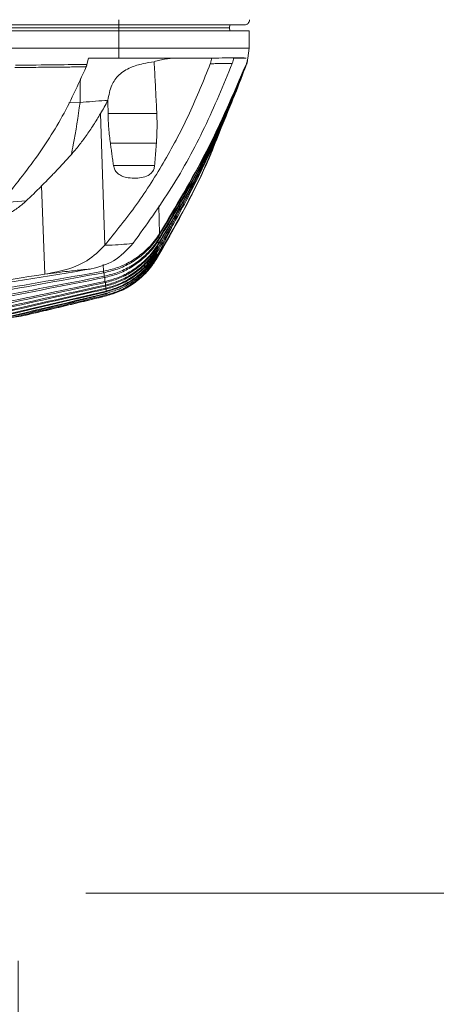
# Model space of a CAD drawing. Units: millimetres. Extents: x 54 to 2148, y 11 to 1376.
# Drawn here: x 269 to 311, y 734 to 832 of the extents above; entities that cross this region are included whole.
import ezdxf

# ---------------------------------------------------------------- set-up
doc = ezdxf.new("R2010")
doc.units = ezdxf.units.MM
doc.header["$LTSCALE"] = 5
doc.layers.add('DIMENSIONS-ANNOTATIONS', color=7, linetype='Continuous', lineweight=15)
doc.styles.add('SLDTEXTSTYLE0', font='TXT', dxfattribs={"width": 0.75})
doc.dimstyles.new('SLDDIMSTYLE1', dxfattribs={"dimtxt": 15, "dimasz": 20, "dimexe": 0, "dimexo": 0.0625, "dimgap": 3.75, "dimtad": 0, "dimtih": 1, "dimtoh": 1, "dimdec": 1, "dimrnd": 1e-09, "dimzin": 12, "dimdsep": 46, "dimtxsty": 'SLDTEXTSTYLE0', "dimsah": 1, "dimcen": 0.09, "dimadec": 0, "dimazin": 3, "dimtfac": 1, "dimtdec": 1, "dimtofl": 0, "dimtmove": 0, "dimatfit": 3, "dimfxl": 1, "dimfrac": 2, "dimtolj": 1, "dimtzin": 12, "dimarcsym": 0})
doc.dimstyles.new('SLDDIMSTYLE2', dxfattribs={"dimtxt": 15, "dimasz": 20, "dimexe": 0, "dimexo": 0.0625, "dimgap": 3.75, "dimtad": 0, "dimtih": 1, "dimtoh": 1, "dimdec": 1, "dimrnd": 1e-09, "dimzin": 12, "dimdsep": 46, "dimtxsty": 'SLDTEXTSTYLE0', "dimsah": 1, "dimcen": 0.09, "dimadec": 0, "dimazin": 3, "dimtfac": 1, "dimtdec": 1, "dimtmove": 0, "dimatfit": 0, "dimfxl": 1, "dimfrac": 2, "dimtolj": 1, "dimtzin": 12, "dimarcsym": 0})

# ---------------------------------------------------------------- blocks, each defined once
blk = doc.blocks.new('_D_4')
at = {"layer": 'DIMENSIONS-ANNOTATIONS'}
for p, q in [((148.993, 738.303), (148.993, 669.333)), ((269.074, 738.303), (269.074, 669.333)), ((186.652, 689.251), (183.605, 689.251)), ((183.605, 689.251), (183.605, 650.019)), ((231.415, 689.251), (234.462, 689.251)), ((234.462, 689.251), (234.462, 650.019)), ((148.993, 679.333), (108.993, 679.333)), ((269.074, 679.333), (309.074, 679.333)), ((203.742, 671.174), (219.221, 671.174)), ((183.605, 650.019), (186.652, 650.019)), ((234.462, 650.019), (231.415, 650.019))]:
    blk.add_line(p, q, dxfattribs=at)
for points in [[(148.993, 679.333), (128.993, 683.083), (128.993, 675.583)], [(269.074, 679.333), (289.074, 675.583), (289.074, 683.083)]]:
    blk.add_solid(points, dxfattribs=at)
at = {"layer": 'DIMENSIONS-ANNOTATIONS', "char_height": 15, "attachment_point": 1, "style": 'SLDTEXTSTYLE0'}
for s, insert in [('%%c', (172.785, 711.634)), ('120.1', (195.407, 711.634)), ('3', (205.94, 689.191)), ('"', (221.419, 678.231)), ('4', (190.461, 678.231)), ('4', (205.94, 669.355))]:
    blk.add_mtext(s, dxfattribs=dict(at, insert=insert))
blk = doc.blocks.new('_D_5')
at = {"layer": 'DIMENSIONS-ANNOTATIONS'}
for p, q in [((287.453, 977.613), (352.428, 977.613)), ((342.428, 977.613), (342.428, 896.011)), ((314.505, 868.922), (311.458, 868.922)), ((311.458, 868.922), (311.458, 829.691)), ((370.351, 868.922), (373.398, 868.922)), ((373.398, 868.922), (373.398, 829.691)), ((331.594, 850.845), (358.157, 850.845)), ((311.458, 829.691), (314.505, 829.691)), ((373.398, 829.691), (370.351, 829.691)), ((342.428, 745.041), (342.428, 826.644)), ((275.812, 745.041), (352.428, 745.041))]:
    blk.add_line(p, q, dxfattribs=at)
for points in [[(342.428, 977.613), (338.678, 957.613), (346.178, 957.613)], [(342.428, 745.041), (346.178, 765.041), (338.678, 765.041)]]:
    blk.add_solid(points, dxfattribs=at)
at = {"layer": 'DIMENSIONS-ANNOTATIONS', "char_height": 15, "attachment_point": 1, "style": 'SLDTEXTSTYLE0'}
for s, insert in [('232.6', (317.49, 891.305)), ('3', (339.334, 868.862)), ('"', (360.355, 857.903)), ('9', (318.313, 857.903)), ('16', (333.792, 849.027))]:
    blk.add_mtext(s, dxfattribs=dict(at, insert=insert))

msp = doc.modelspace()

# ---------------------------------------------------------------- linework, layer by layer
at = {"color": 7, "linetype": 'Continuous', "lineweight": 15}
for p, q in [((279.092, 831.961), (279.092, 831.444)), ((279.092, 831.444), (138.975, 831.444)), ((279.092, 831.144), (138.975, 831.144)), ((291.564, 831.444), (279.092, 831.444)), ((279.092, 831.444), (279.092, 831.144)), ((290.092, 831.144), (279.092, 831.144)), ((279.092, 830.844), (279.092, 831.144)), ((290.103, 831.444), (290.092, 831.144)), ((290.103, 830.844), (290.092, 831.144)), ((279.092, 830.844), (138.975, 830.844)), ((279.092, 829.144), (279.092, 830.844)), ((292.022, 830.844), (279.092, 830.844)), ((292.022, 829.144), (292.022, 830.844)), ((138.975, 829.144), (279.092, 829.144)), ((279.092, 829.144), (292.022, 829.144)), ((279.092, 828.144), (279.092, 829.144)), ((291.9, 828.144), (292.022, 829.144)), ((275.91, 827.512), (276.058, 828.144)), ((276.058, 828.144), (279.092, 828.144)), ((279.092, 828.144), (288.292, 828.144)), ((288.292, 828.144), (288.291, 828.13)), ((291.874, 827.939), (291.875, 827.941)), ((291.876, 827.948), (291.875, 827.941)), ((291.877, 827.964), (291.876, 827.952)), ((291.876, 827.949), (291.876, 827.952)), ((291.877, 827.964), (291.878, 827.968)), ((291.879, 827.98), (291.878, 827.968)), ((291.879, 827.98), (291.88, 827.985)), ((291.882, 827.999), (291.882, 828.004)), ((291.884, 828.018), (291.885, 828.024)), ((291.886, 828.038), (291.887, 828.044)), ((291.89, 828.066), (291.891, 828.074)), ((291.893, 828.092), (291.894, 828.1)), ((291.773, 827.564), (291.572, 827.057)), ((291.782, 827.536), (291.582, 827.037)), ((291.782, 827.537), (291.594, 827.068)), ((291.781, 827.54), (291.624, 827.151)), ((291.781, 827.541), (291.637, 827.185)), ((291.78, 827.546), (291.681, 827.303)), ((291.779, 827.548), (291.695, 827.34)), ((277.991, 823.944), (277.987, 823.916)), ((277.687, 809.517), (277.257, 822.622)), ((278.008, 822.63), (282.852, 822.63)), ((282.809, 819.664), (278.238, 819.664)), ((278.545, 817.443), (282.641, 817.443)), ((271.725, 806.648), (271.404, 815.427)), ((284.351, 811.268), (282.847, 808.435)), ((283.114, 810.643), (283.094, 810.493)), ((282.982, 809.627), (282.968, 809.511)), ((283.051, 810.155), (283.033, 810.019)), ((282.703, 808.198), (282.842, 808.384)), ((283.167, 808.997), (282.842, 808.384)), ((282.847, 808.435), (282.842, 808.384)), ((282.868, 808.657), (282.862, 808.59)), ((282.899, 808.948), (282.89, 808.863)), ((282.938, 809.27), (282.925, 809.169)), ((282.81, 808.164), (282.807, 808.146)), ((282.826, 808.256), (282.82, 808.224)), ((277.643, 806.298), (277.622, 806.434)), ((277.714, 805.796), (277.699, 805.91)), ((277.759, 805.456), (277.746, 805.556)), ((277.86, 804.497), (269.367, 802.452)), ((277.862, 804.484), (277.362, 804.36)), ((277.797, 805.154), (277.786, 805.237)), ((277.829, 804.888), (277.821, 804.953)), ((277.85, 804.691), (277.846, 804.739)), ((277.85, 804.691), (278.239, 804.871)), ((277.858, 804.547), (277.857, 804.575)), ((277.862, 804.484), (277.86, 804.497)), ((269.367, 802.452), (267.515, 802.183))]:
    msp.add_line(p, q, dxfattribs=at)
at = {"color": 8, "linetype": 'Continuous', "lineweight": 15}
for p, q in [((274.092, 823.697), (275.226, 823.716)), ((269.879, 813.935), (267.234, 813.724)), ((283.114, 810.643), (283.055, 813.427)), ((283.051, 810.155), (283.045, 810.422)), ((282.938, 809.27), (282.933, 809.46)), ((282.982, 809.627), (282.976, 809.934)), ((282.868, 808.657), (282.865, 808.823)), ((282.899, 808.948), (282.896, 809.123)), ((277.54, 806.929), (277.525, 807.594)), ((277.622, 806.434), (277.614, 806.79)), ((277.699, 805.91), (277.689, 806.312)), ((277.746, 805.556), (277.741, 805.804)), ((277.786, 805.237), (277.781, 805.463)), ((277.821, 804.953), (277.816, 805.16))]:
    msp.add_line(p, q, dxfattribs=at)
at = {"color": 7, "linetype": 'Continuous', "lineweight": 15}
for centre, radius, start, end in [((291.564, 831.944), 0.5, 270, 2), ((291.725, 827.547), 0.0504, 44.94466, 47.55381), ((291.721, 827.543), 0.0563, 37.08898, 39.29462), ((291.71, 827.536), 0.0696, 29.29302, 30.97689), ((291.698, 827.53), 0.0832, 24.58468, 25.94608), ((291.682, 827.523), 0.0998, 20.63245, 21.71732), ((291.664, 827.516), 0.12, 17.20911, 18.05401), ((291.647, 827.511), 0.137, 14.5513, 15.21748), ((291.637, 827.509), 0.147, 12.15224, 12.65934), ((291.618, 827.505), 0.167, 10.66596, 11.04646)]:
    msp.add_arc(centre, radius, start, end, dxfattribs=at)
for points, knots in [([(284.936, 828.144), (284.738, 828.14), (284.343, 828.131), (283.753, 828.059), (283.166, 827.947), (282.782, 827.833), (282.59, 827.775)], [0, 0, 0, 0, 0.246908, 0.495035, 0.746893, 1, 1, 1, 1]), ([(288.291, 828.13), (288.287, 828.083), (288.279, 827.991), (288.254, 827.853), (288.22, 827.716), (288.189, 827.628), (288.174, 827.583)], [0, 0, 0, 0, 0.24638, 0.494168, 0.746338, 1, 1, 1, 1]), ([(291.738, 828.144), (291.621, 828.151), (291.386, 828.164), (290.688, 828.168), (289.69, 828.159), (288.793, 828.142), (288.295, 828.13), (288.291, 828.13)], [0, 0, 0, 0, 0.227734, 0.460086, 0.725375, 0.998054, 1, 1, 1, 1]), ([(290.355, 827.591), (290.371, 827.634), (290.403, 827.722), (290.441, 827.859), (290.474, 828), (290.488, 828.096), (290.496, 828.144)], [0, 0, 0, 0, 0.246538, 0.494419, 0.746492, 1, 1, 1, 1]), ([(290.496, 828.144), (290.583, 828.144), (290.758, 828.144), (291.094, 828.144), (291.468, 828.144), (291.648, 828.144), (291.738, 828.144)], [0, 0, 0, 0, 0.146908, 0.294129, 0.644898, 1, 1, 1, 1]), ([(291.894, 828.1), (291.888, 828.056), (291.875, 827.968), (291.845, 827.838), (291.808, 827.709), (291.775, 827.626), (291.759, 827.584)], [0, 0, 0, 0, 0.246665, 0.494655, 0.746665, 1, 1, 1, 1]), ([(291.761, 827.583), (291.776, 827.623), (291.807, 827.702), (291.844, 827.828), (291.874, 827.958), (291.887, 828.047), (291.893, 828.092)], [0, 0, 0, 0, 0.245974, 0.493452, 0.74584, 1, 1, 1, 1]), ([(291.891, 828.074), (291.885, 828.032), (291.873, 827.947), (291.845, 827.822), (291.81, 827.699), (291.78, 827.619), (291.764, 827.579)], [0, 0, 0, 0, 0.24691, 0.49505, 0.746912, 1, 1, 1, 1]), ([(291.766, 827.577), (291.78, 827.616), (291.809, 827.693), (291.843, 827.813), (291.872, 827.938), (291.884, 828.023), (291.89, 828.066)], [0, 0, 0, 0, 0.246216, 0.493849, 0.746094, 1, 1, 1, 1]), ([(291.887, 828.044), (291.882, 828.004), (291.87, 827.924), (291.844, 827.805), (291.811, 827.687), (291.783, 827.61), (291.769, 827.572)], [0, 0, 0, 0, 0.247222, 0.49555, 0.747223, 1, 1, 1, 1]), ([(291.771, 827.57), (291.784, 827.607), (291.811, 827.681), (291.843, 827.797), (291.869, 827.916), (291.881, 827.997), (291.886, 828.038)], [0, 0, 0, 0, 0.246567, 0.494428, 0.746468, 1, 1, 1, 1]), ([(291.885, 828.024), (291.879, 827.985), (291.868, 827.907), (291.843, 827.792), (291.812, 827.677), (291.786, 827.603), (291.773, 827.566)], [0, 0, 0, 0, 0.2473812, 0.4958061, 0.7473833, 1, 1, 1, 1]), ([(291.773, 827.564), (291.786, 827.6), (291.812, 827.672), (291.842, 827.784), (291.867, 827.9), (291.878, 827.978), (291.884, 828.018)], [0, 0, 0, 0, 0.246726, 0.494688, 0.746634, 1, 1, 1, 1]), ([(291.882, 828.004), (291.877, 827.967), (291.867, 827.891), (291.842, 827.779), (291.813, 827.668), (291.788, 827.596), (291.775, 827.56)], [0, 0, 0, 0, 0.247522, 0.496033, 0.747525, 1, 1, 1, 1]), ([(291.776, 827.558), (291.788, 827.593), (291.812, 827.663), (291.841, 827.772), (291.866, 827.884), (291.876, 827.961), (291.882, 827.999)], [0, 0, 0, 0, 0.246867, 0.494919, 0.746781, 1, 1, 1, 1]), ([(291.88, 827.985), (291.875, 827.948), (291.865, 827.875), (291.842, 827.766), (291.813, 827.659), (291.789, 827.589), (291.778, 827.554)], [0, 0, 0, 0, 0.247671, 0.496272, 0.747674, 1, 1, 1, 1]), ([(291.778, 827.552), (291.79, 827.586), (291.813, 827.654), (291.841, 827.76), (291.864, 827.869), (291.874, 827.943), (291.879, 827.98)], [0, 0, 0, 0, 0.24703, 0.495186, 0.746952, 1, 1, 1, 1]), ([(291.878, 827.968), (291.873, 827.932), (291.863, 827.861), (291.841, 827.755), (291.814, 827.65), (291.791, 827.582), (291.779, 827.548)], [0, 0, 0, 0, 0.2478096, 0.4964933, 0.7478119, 1, 1, 1, 1]), ([(291.78, 827.546), (291.791, 827.579), (291.813, 827.646), (291.84, 827.75), (291.862, 827.856), (291.872, 827.928), (291.877, 827.964)], [0, 0, 0, 0, 0.247194, 0.4954553, 0.747125, 1, 1, 1, 1]), ([(291.876, 827.952), (291.871, 827.917), (291.862, 827.848), (291.84, 827.744), (291.814, 827.642), (291.792, 827.575), (291.781, 827.541)], [0, 0, 0, 0, 0.248007, 0.496807, 0.748006, 1, 1, 1, 1]), ([(291.781, 827.54), (291.792, 827.573), (291.813, 827.638), (291.839, 827.74), (291.861, 827.843), (291.871, 827.913), (291.876, 827.949)], [0, 0, 0, 0, 0.247477, 0.495921, 0.747425, 1, 1, 1, 1]), ([(291.875, 827.941), (291.87, 827.907), (291.861, 827.839), (291.84, 827.737), (291.814, 827.636), (291.792, 827.57), (291.782, 827.537)], [0, 0, 0, 0, 0.24813, 0.497004, 0.748127, 1, 1, 1, 1]), ([(291.782, 827.536), (291.792, 827.568), (291.813, 827.633), (291.839, 827.733), (291.86, 827.835), (291.87, 827.904), (291.874, 827.939)], [0, 0, 0, 0, 0.2476638, 0.4962288, 0.7476229, 1, 1, 1, 1]), ([(275.834, 827.269), (275.028, 825.492), (273.415, 821.937), (270.192, 817.204), (266.631, 812.839), (264.014, 810.232), (262.706, 808.929)], [0, 0, 0, 0, 0.249401, 0.499146, 0.749708, 1, 1, 1, 1]), ([(268.747, 827.199), (269.441, 827.206), (270.828, 827.22), (272.703, 827.239), (274.372, 827.255), (275.346, 827.264), (275.834, 827.269)], [0, 0, 0, 0, 0.293707, 0.587414, 0.793707, 1, 1, 1, 1]), ([(275.91, 827.512), (275.91, 827.512), (275.908, 827.511), (274.907, 827.499), (272.541, 827.47), (270.175, 827.439), (268.808, 827.421), (268.806, 827.421)], [0, 0, 0, 0, 0.000179, 0.000634, 0.422767, 0.999245, 1, 1, 1, 1]), ([(275.834, 827.269), (275.841, 827.288), (275.856, 827.327), (275.876, 827.387), (275.895, 827.449), (275.905, 827.491), (275.91, 827.512)], [0, 0, 0, 0, 0.248714, 0.49791, 0.74867, 1, 1, 1, 1]), ([(288.174, 827.583), (287.51, 825.924), (286.182, 822.604), (283.7, 817.932), (280.911, 813.504), (278.762, 810.846), (277.687, 809.517)], [0, 0, 0, 0, 0.249799, 0.499876, 0.749982, 1, 1, 1, 1]), ([(277.991, 823.944), (278.087, 824.463), (278.264, 825.415), (279.034, 826.513), (280.148, 827.217), (281.427, 827.604), (282.225, 827.722), (282.59, 827.775)], [0, 0, 0, 0, 0.249623, 0.457591, 0.666943, 0.847678, 1, 1, 1, 1]), ([(290.355, 827.591), (289.472, 825.453), (287.704, 821.177), (284.419, 815.157), (281.805, 811.529), (280.499, 809.716)], [0, 0, 0, 0, 0.333195, 0.66663, 1, 1, 1, 1]), ([(282.59, 827.775), (282.609, 827.427), (282.663, 826.423), (282.748, 824.763), (282.815, 823.396), (282.849, 822.685), (282.852, 822.63)], [0, 0, 0, 0, 0.20322, 0.585604, 0.967991, 1, 1, 1, 1]), ([(291.776, 827.558), (291.584, 827.037), (291.114, 825.764), (290.122, 823.243), (288.835, 820.219), (287.308, 816.949), (285.845, 814.064), (284.375, 811.364), (283.385, 809.697), (282.89, 808.863)], [0, 0, 0, 0, 0.079267, 0.193844, 0.387995, 0.551575, 0.71536, 0.857608, 1, 1, 1, 1]), ([(291.771, 827.57), (291.605, 827.139), (291.117, 825.871), (290.093, 823.358), (288.744, 820.298), (287.211, 817.112), (285.783, 814.369), (284.371, 811.832), (283.436, 810.285), (282.968, 809.511)], [0, 0, 0, 0, 0.06801, 0.200228, 0.400747, 0.563701, 0.726842, 0.863358, 1, 1, 1, 1]), ([(291.769, 827.572), (291.603, 827.142), (291.112, 825.875), (290.082, 823.365), (288.729, 820.314), (287.195, 817.143), (285.773, 814.425), (284.371, 811.916), (283.445, 810.39), (282.982, 809.627)], [0, 0, 0, 0, 0.068339, 0.201301, 0.402891, 0.565792, 0.728878, 0.864378, 1, 1, 1, 1]), ([(291.766, 827.577), (291.597, 827.152), (291.096, 825.892), (290.048, 823.397), (288.681, 820.377), (287.144, 817.256), (285.742, 814.618), (284.373, 812.202), (283.48, 810.747), (283.033, 810.019)], [0, 0, 0, 0, 0.06904, 0.204618, 0.40952, 0.572452, 0.735561, 0.867724, 1, 1, 1, 1]), ([(291.764, 827.579), (290.495, 824.546), (287.955, 818.48), (284.686, 812.93), (283.051, 810.155)], [0, 0, 0, 0, 0.499999, 1, 1, 1, 1]), ([(291.761, 827.583), (290.493, 824.61), (287.956, 818.665), (284.715, 813.217), (283.094, 810.493)], [0, 0, 0, 0, 0.500001, 1, 1, 1, 1]), ([(291.759, 827.584), (290.491, 824.638), (287.956, 818.745), (284.728, 813.344), (283.114, 810.643)], [0, 0, 0, 0, 0.500002, 1, 1, 1, 1]), ([(288.174, 827.583), (288.184, 827.583), (288.406, 827.584), (288.825, 827.587), (289.389, 827.588), (289.908, 827.589), (290.206, 827.59), (290.355, 827.591)], [0, 0, 0, 0, 0.011358, 0.255247, 0.500411, 0.749531, 1, 1, 1, 1]), ([(290.939, 825.464), (290.589, 824.562), (289.69, 822.25), (288.581, 819.818), (287.849, 818.278), (287.759, 818.09), (287.759, 818.09), (287.759, 818.09), (287.759, 818.09), (287.759, 818.09), (287.759, 818.089), (287.759, 818.089), (287.759, 818.088), (287.758, 818.087), (287.757, 818.085), (287.754, 818.079), (287.749, 818.069), (287.739, 818.048), (287.719, 818.006), (287.678, 817.922), (287.598, 817.754), (287.435, 817.418), (287.107, 816.75), (286.439, 815.42), (285.065, 812.79), (283.781, 810.617), (282.925, 809.169)], [0, 0, 0, 0, 0.15779, 0.4041575, 0.4385347, 0.4385353, 0.4385358, 0.4385369, 0.438539, 0.4385433, 0.4385519, 0.438569, 0.4386033, 0.4386718, 0.4388089, 0.4390831, 0.4396316, 0.4407284, 0.4429221, 0.4473095, 0.4560842, 0.4736336, 0.5087318, 0.5789257, 0.7193007, 1, 1, 1, 1]), ([(275.226, 823.716), (275.019, 822.291), (274.762, 820.531), (274.421, 818.865), (274.357, 818.548)], [0, 0, 0, 0, 0.809481, 1, 1, 1, 1]), ([(275.226, 823.716), (275.226, 823.716), (275.636, 823.757), (276.473, 823.837), (277.394, 823.905), (277.892, 823.937), (277.991, 823.944)], [0, 0, 0, 0, 0.000022, 0.436918, 0.888348, 1, 1, 1, 1]), ([(277.257, 822.622), (277.382, 822.835), (277.632, 823.261), (277.869, 823.698), (277.987, 823.916)], [0, 0, 0, 0, 0.4998672, 1, 1, 1, 1]), ([(278.008, 822.63), (278.003, 822.929), (277.996, 823.358), (277.989, 823.786), (277.987, 823.916)], [0, 0, 0, 0, 0.697965, 1, 1, 1, 1]), ([(274.357, 818.548), (274.611, 818.842), (275.121, 819.432), (275.848, 820.421), (276.564, 821.48), (277.026, 822.241), (277.257, 822.622)], [0, 0, 0, 0, 0.2371965, 0.4753422, 0.7373986, 1, 1, 1, 1]), ([(278.238, 819.664), (278.206, 819.91), (278.142, 820.401), (278.075, 821.142), (278.027, 821.885), (278.014, 822.382), (278.008, 822.63)], [0, 0, 0, 0, 0.249285, 0.498852, 0.749279, 1, 1, 1, 1]), ([(282.852, 822.63), (282.861, 822.383), (282.88, 821.889), (282.879, 821.147), (282.859, 820.405), (282.826, 819.911), (282.809, 819.664)], [0, 0, 0, 0, 0.249271, 0.498836, 0.749275, 1, 1, 1, 1]), ([(289.513, 821.873), (288.957, 820.422), (287.118, 815.615), (284.579, 811.217), (282.807, 808.146)], [0, 0, 0, 0, 0.301946, 1, 1, 1, 1]), ([(289.451, 821.728), (288.914, 820.33), (287.092, 815.58), (284.581, 811.231), (282.81, 808.164)], [0, 0, 0, 0, 0.294477, 1, 1, 1, 1]), ([(289.252, 821.261), (288.775, 820.028), (287.005, 815.454), (284.587, 811.276), (282.82, 808.224)], [0, 0, 0, 0, 0.269441, 1, 1, 1, 1]), ([(289.149, 821.021), (288.704, 819.875), (286.964, 815.396), (284.592, 811.303), (282.826, 808.256)], [0, 0, 0, 0, 0.255627, 1, 1, 1, 1]), ([(278.545, 817.443), (278.519, 817.628), (278.468, 817.999), (278.391, 818.554), (278.314, 819.109), (278.263, 819.479), (278.238, 819.664)], [0, 0, 0, 0, 0.25, 0.5, 0.75, 1, 1, 1, 1]), ([(282.809, 819.664), (282.795, 819.479), (282.767, 819.109), (282.725, 818.554), (282.683, 817.999), (282.655, 817.628), (282.641, 817.443)], [0, 0, 0, 0, 0.25, 0.5, 0.75, 1, 1, 1, 1]), ([(271.404, 815.427), (271.654, 815.68), (272.155, 816.187), (272.895, 816.963), (273.629, 817.749), (274.114, 818.281), (274.357, 818.548)], [0, 0, 0, 0, 0.2499, 0.499842, 0.749902, 1, 1, 1, 1]), ([(282.641, 817.443), (282.619, 817.314), (282.573, 817.057), (282.339, 816.708), (281.93, 816.393), (281.064, 816.161), (280.155, 816.165), (279.339, 816.395), (278.938, 816.658), (278.649, 817.023), (278.58, 817.301), (278.545, 817.443)], [0, 0, 0, 0, 0.068899, 0.13759, 0.226872, 0.361155, 0.658072, 0.754426, 0.851523, 0.923976, 1, 1, 1, 1]), ([(269.879, 813.935), (270.007, 814.058), (270.264, 814.303), (270.646, 814.674), (271.027, 815.049), (271.279, 815.301), (271.404, 815.427)], [0, 0, 0, 0, 0.249972, 0.499956, 0.749972, 1, 1, 1, 1]), ([(265.154, 811.454), (265.19, 811.46), (266.189, 811.639), (267.478, 812.257), (268.992, 813.164), (269.582, 813.677), (269.879, 813.935)], [0, 0, 0, 0, 0.0206696, 0.5759855, 0.7867007, 1, 1, 1, 1]), ([(277.54, 806.929), (278.002, 807.033), (278.937, 807.241), (280.3, 807.883), (281.605, 808.808), (282.538, 809.787), (282.99, 810.459), (283.114, 810.643)], [0, 0, 0, 0, 0.2145771, 0.4343146, 0.6672966, 0.9089759, 1, 1, 1, 1]), ([(277.566, 806.778), (278.025, 806.883), (278.954, 807.096), (280.309, 807.742), (281.607, 808.671), (282.53, 809.648), (282.975, 810.315), (283.094, 810.493)], [0, 0, 0, 0, 0.214812, 0.434756, 0.66872, 0.911442, 1, 1, 1, 1]), ([(271.725, 806.648), (272.798, 806.838), (274.167, 807.08), (275.518, 807.758), (276.507, 808.346), (277.132, 808.966), (277.687, 809.517)], [0, 0, 0, 0, 0.493092, 0.629252, 0.670017, 1, 1, 1, 1]), ([(276.324, 807.155), (277.1, 807.358), (278.684, 807.772), (279.886, 809.059), (280.499, 809.716)], [0, 0, 0, 0, 0.489856, 1, 1, 1, 1]), ([(277.622, 806.434), (278.071, 806.543), (278.98, 806.764), (280.316, 807.416), (281.604, 808.354), (282.509, 809.333), (282.943, 809.991), (283.051, 810.155)], [0, 0, 0, 0, 0.214152, 0.433207, 0.671135, 0.918113, 1, 1, 1, 1]), ([(277.643, 806.298), (278.09, 806.409), (278.994, 806.634), (280.323, 807.289), (281.605, 808.229), (282.501, 809.207), (282.929, 809.86), (283.033, 810.019)], [0, 0, 0, 0, 0.214361, 0.433604, 0.672348, 0.920194, 1, 1, 1, 1]), ([(277.687, 809.517), (277.833, 809.52), (278.402, 809.532), (279.335, 809.583), (280.091, 809.659), (280.461, 809.71), (280.499, 809.716)], [0, 0, 0, 0, 0.1394938, 0.5433639, 0.9528566, 1, 1, 1, 1]), ([(277.699, 805.91), (278.142, 806.027), (279.039, 806.262), (280.35, 806.93), (281.608, 807.876), (282.475, 808.842), (282.886, 809.479), (282.982, 809.627)], [0, 0, 0, 0, 0.216151, 0.437292, 0.676451, 0.924683, 1, 1, 1, 1]), ([(277.714, 805.796), (278.156, 805.913), (279.049, 806.151), (280.355, 806.821), (281.607, 807.77), (282.467, 808.734), (282.874, 809.367), (282.968, 809.511)], [0, 0, 0, 0, 0.21634, 0.437655, 0.677435, 0.926327, 1, 1, 1, 1]), ([(277.746, 805.556), (278.182, 805.675), (279.062, 805.916), (280.355, 806.589), (281.601, 807.542), (282.45, 808.507), (282.851, 809.134), (282.938, 809.27)], [0, 0, 0, 0, 0.215857, 0.436541, 0.678927, 0.930633, 1, 1, 1, 1]), ([(277.759, 805.456), (278.193, 805.576), (279.07, 805.82), (280.358, 806.494), (281.6, 807.449), (282.444, 808.412), (282.841, 809.036), (282.925, 809.169)], [0, 0, 0, 0, 0.216028, 0.436875, 0.679735, 0.931947, 1, 1, 1, 1]), ([(277.786, 805.237), (278.215, 805.359), (279.081, 805.605), (280.358, 806.28), (281.594, 807.239), (282.429, 808.203), (282.821, 808.823), (282.899, 808.948)], [0, 0, 0, 0, 0.215523, 0.435732, 0.68096, 0.935742, 1, 1, 1, 1]), ([(277.797, 805.154), (278.224, 805.276), (279.087, 805.524), (280.361, 806.2), (281.594, 807.159), (282.424, 808.122), (282.813, 808.74), (282.89, 808.863)], [0, 0, 0, 0, 0.215679, 0.43604, 0.681598, 0.936733, 1, 1, 1, 1]), ([(277.821, 804.953), (278.245, 805.077), (279.104, 805.328), (280.368, 806.007), (281.592, 806.968), (282.412, 807.927), (282.795, 808.539), (282.868, 808.657)], [0, 0, 0, 0, 0.216064, 0.436807, 0.683065, 0.938956, 1, 1, 1, 1]), ([(277.829, 804.888), (278.252, 805.012), (279.109, 805.264), (280.371, 805.944), (281.592, 806.905), (282.409, 807.863), (282.789, 808.473), (282.862, 808.59)], [0, 0, 0, 0, 0.216192, 0.437063, 0.683521, 0.939628, 1, 1, 1, 1]), ([(277.846, 804.739), (278.27, 804.865), (279.127, 805.12), (280.384, 805.804), (281.595, 806.765), (282.4, 807.716), (282.776, 808.32), (282.847, 808.435)], [0, 0, 0, 0, 0.217361, 0.43952, 0.684996, 0.940021, 1, 1, 1, 1]), ([(277.857, 804.575), (278.292, 804.706), (279.173, 804.971), (280.43, 805.672), (281.611, 806.627), (282.387, 807.551), (282.751, 808.136), (282.826, 808.256)], [0, 0, 0, 0, 0.222588, 0.450672, 0.689131, 0.936429, 1, 1, 1, 1]), ([(277.858, 804.547), (278.293, 804.677), (279.172, 804.942), (280.429, 805.643), (281.608, 806.598), (282.383, 807.52), (282.746, 808.105), (282.82, 808.224)], [0, 0, 0, 0, 0.22266, 0.450817, 0.689356, 0.936741, 1, 1, 1, 1]), ([(277.86, 804.497), (278.304, 804.631), (279.202, 804.903), (280.462, 805.615), (281.622, 806.567), (282.378, 807.469), (282.734, 808.041), (282.81, 808.164)], [0, 0, 0, 0, 0.2265438, 0.4591721, 0.6925345, 0.9342221, 1, 1, 1, 1]), ([(277.862, 804.484), (278.305, 804.618), (279.203, 804.889), (280.462, 805.601), (281.621, 806.552), (282.376, 807.453), (282.732, 808.024), (282.807, 808.146)], [0, 0, 0, 0, 0.226636, 0.459364, 0.692714, 0.934389, 1, 1, 1, 1]), ([(277.622, 806.434), (270.011, 804.966), (254.789, 802.028), (234.118, 798.275), (215.599, 795.277), (204.689, 793.817), (199.234, 793.087)], [0, 0, 0, 0, 0.292073, 0.584161, 0.79205, 1, 1, 1, 1]), ([(271.725, 806.648), (263.293, 805.31), (246.43, 802.635), (229.558, 800.03), (221.123, 798.728)], [0, 0, 0, 0, 0.5000047, 1, 1, 1, 1]), ([(276.324, 807.155), (267.491, 805.719), (249.825, 802.848), (232.15, 800.047), (223.313, 798.646)], [0, 0, 0, 0, 0.500006, 1, 1, 1, 1]), ([(277.54, 806.929), (269.931, 805.599), (259.327, 803.745), (248.722, 801.905), (245.728, 801.386)], [0, 0, 0, 0, 0.7176668, 1, 1, 1, 1]), ([(277.566, 806.778), (270.12, 805.435), (260.044, 803.619), (249.964, 801.834), (247.333, 801.368)], [0, 0, 0, 0, 0.738996, 1, 1, 1, 1]), ([(276.324, 807.155), (276.192, 807.143), (275.925, 807.12), (275.407, 807.071), (274.766, 807.006), (273.897, 806.912), (272.857, 806.786), (272.105, 806.694), (271.725, 806.648)], [0, 0, 0, 0, 0.1125799, 0.2266427, 0.3865365, 0.5513835, 0.7732667, 1, 1, 1, 1]), ([(277.566, 806.778), (277.563, 806.8), (277.554, 806.85), (277.545, 806.901), (277.54, 806.929)], [0, 0, 0, 0, 0.449037, 1, 1, 1, 1]), ([(277.643, 806.298), (270.198, 804.829), (255.31, 801.889), (234.807, 798.117), (216.127, 795.058), (204.89, 793.55), (199.271, 792.796)], [0, 0, 0, 0, 0.285832, 0.571683, 0.785806, 1, 1, 1, 1]), ([(277.699, 805.91), (273.897, 805.113), (266.294, 803.517), (254.876, 801.206), (243.442, 799.005), (232.395, 797.006), (225.151, 795.824), (221.733, 795.266)], [0, 0, 0, 0, 0.204326, 0.408658, 0.613019, 0.8174, 1, 1, 1, 1]), ([(277.714, 805.796), (273.995, 805.001), (266.556, 803.412), (255.382, 801.119), (244.191, 798.939), (233.376, 796.959), (226.281, 795.787), (222.931, 795.234)], [0, 0, 0, 0, 0.204273, 0.408553, 0.612867, 0.817202, 1, 1, 1, 1]), ([(277.746, 805.556), (270.146, 803.88), (259.461, 801.524), (248.741, 799.415), (245.646, 798.806)], [0, 0, 0, 0, 0.711336, 1, 1, 1, 1]), ([(277.759, 805.456), (270.325, 803.797), (260.161, 801.528), (249.962, 799.495), (247.224, 798.949)], [0, 0, 0, 0, 0.731501, 1, 1, 1, 1]), ([(277.786, 805.237), (270.189, 803.504), (254.991, 800.037), (234.319, 796.059), (215.825, 793.008), (204.959, 791.594), (199.525, 790.888)], [0, 0, 0, 0, 0.2929466, 0.5860403, 0.7929696, 1, 1, 1, 1]), ([(277.797, 805.154), (270.367, 803.444), (255.504, 800.023), (235.002, 796.053), (216.343, 792.958), (205.141, 791.512), (199.539, 790.788)], [0, 0, 0, 0, 0.286573, 0.573296, 0.786591, 1, 1, 1, 1]), ([(277.821, 804.953), (270.23, 803.179), (255.043, 799.631), (236.089, 795.953), (224.729, 794.119), (221.039, 793.524)], [0, 0, 0, 0, 0.402899, 0.80608, 1, 1, 1, 1]), ([(277.829, 804.888), (270.405, 803.143), (255.552, 799.652), (237.285, 796.095), (226.449, 794.322), (223.114, 793.777)], [0, 0, 0, 0, 0.408895, 0.818083, 1, 1, 1, 1]), ([(277.846, 804.739), (272.446, 803.439), (261.65, 800.84), (250.79, 798.644), (245.362, 797.547)], [0, 0, 0, 0, 0.500154, 1, 1, 1, 1]), ([(277.85, 804.691), (277.456, 804.594), (276.476, 804.352), (274.719, 803.924), (272.408, 803.366), (269.861, 802.762), (267.598, 802.235), (265.93, 801.852), (264.759, 801.585), (263.576, 801.317), (262.245, 801.019), (256.751, 799.8), (251.747, 798.781), (247.246, 797.865)], [0, 0, 0, 0, 0.038836, 0.096412, 0.172722, 0.266014, 0.346665, 0.394861, 0.429707, 0.461575, 0.510853, 0.560129, 1, 1, 1, 1]), ([(277.857, 804.575), (271.442, 803.032), (261.294, 800.592), (251.082, 798.544), (247.326, 797.791)], [0, 0, 0, 0, 0.632241, 1, 1, 1, 1]), ([(277.362, 804.36), (276.697, 804.197), (275.366, 803.871), (273.368, 803.391), (271.369, 802.917), (270.034, 802.607), (269.367, 802.452)], [0, 0, 0, 0, 0.249993, 0.499988, 0.749993, 1, 1, 1, 1])]:
    msp.add_open_spline(points, degree=3, knots=knots, dxfattribs=at)
at = {"color": 8, "linetype": 'Continuous', "lineweight": 15}
msp.add_open_spline([(275.226, 823.716), (275.231, 824.373), (275.238, 825.28), (275.249, 825.903), (275.252, 826.075)], degree=3, knots=[0, 0, 0, 0, 0.723854, 1, 1, 1, 1], dxfattribs=at)

# ---------------------------------------------------------------- dimensions: what is measured, and where the dimension line sits
at = {"layer": 'DIMENSIONS-ANNOTATIONS'}
dim = msp.add_linear_dim(base=(342.428, 977.613), p1=(268.312, 745.041), p2=(279.953, 977.613), angle=90, dimstyle='SLDDIMSTYLE1', dxfattribs=at)
dim.commit()
dim.dimension.update_dxf_attribs({"geometry": '_D_5', "text_midpoint": (342.428, 861.327), "dimtype": 160})
dim = msp.add_linear_dim(base=(148.993, 679.333), p1=(269.074, 745.803), p2=(148.993, 745.803), text='%%c<>', dimstyle='SLDDIMSTYLE2', dxfattribs=at)
dim.commit()
dim.dimension.update_dxf_attribs({"geometry": '_D_4', "text_midpoint": (209.033, 679.333), "dimtype": 160})

doc.saveas('drawing.dxf')
